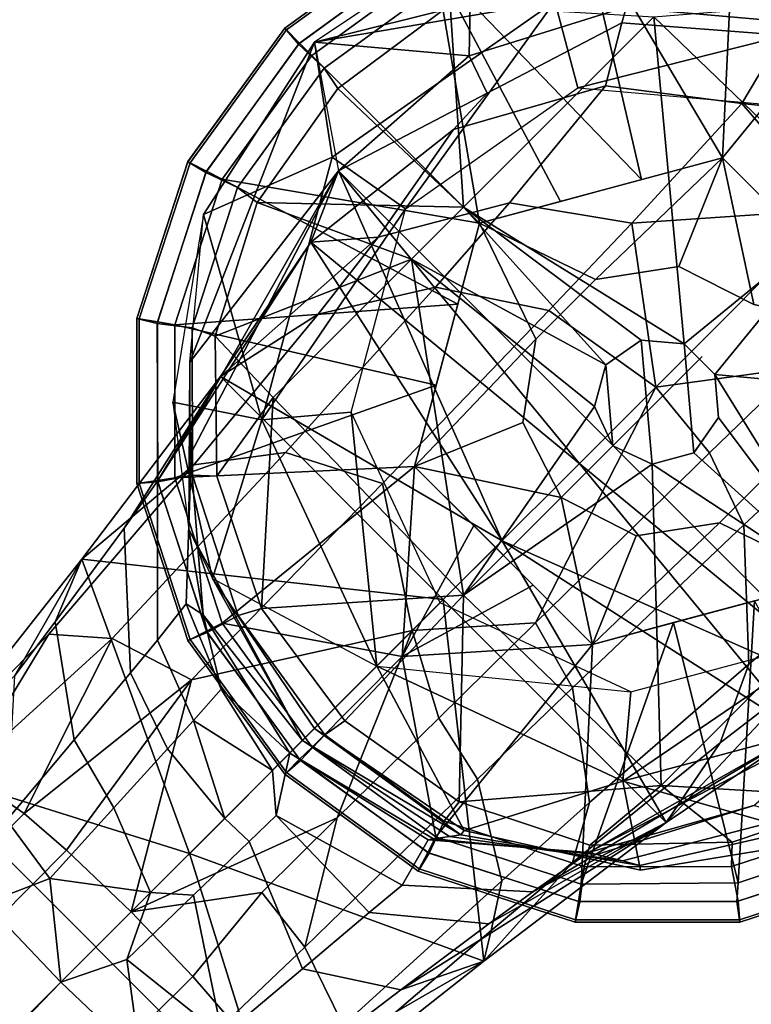
# Model space of a CAD drawing. Units: inches. Extents: x -2 to 206, y -6 to 187.
# Drawn here: x 168 to 169, y 24 to 25 of the extents above; entities that cross this region are included whole.
import ezdxf

# ---------------------------------------------------------------- set-up
doc = ezdxf.new("R2010")
doc.units = ezdxf.units.IN
doc.header["$MEASUREMENT"] = 0
for name, color, linetype in [('TABLE-BASE', 6, 'Continuous'), ('TABLE-GLIDE', 6, 'Continuous'), ('TABLE-TOPLAM', 6, 'Continuous')]:
    doc.layers.add(name, color=color, linetype=linetype)

# ---------------------------------------------------------------- blocks, each defined once
blk = doc.blocks.new('LET107ULNG_0T')
at = {"layer": 'TABLE-BASE'}
for points in [[(10.127, 10.4229, 0.685), (10.127, 10.4229, 0.685), (9.8881, 10.6008, 0.995), (9.742, 10.4565, 0.685)], [(10.127, 10.4229, 0.685), (10.127, 10.4229, 0.685), (9.8881, 10.6008, 0.995), (10.152, 10.5484, 0.995)], [(9.4003, 10.3987, 0.995), (9.4003, 10.3987, 0.995), (9.742, 10.4565, 0.685), (9.6247, 10.5485, 0.995)], [(9.4003, 10.3987, 0.995), (9.4003, 10.3987, 0.995), (9.6219, 10.4534, 1.6598), (9.6247, 10.5485, 0.995)], [(9.8439, 10.4486, 2.1918), (9.8631, 10.5158, 1.6681), (9.6219, 10.4534, 1.6598), (9.6205, 10.3789, 2.1777)], [(10.0658, 10.4084, 2.3779), (10.1099, 10.4802, 1.6738), (9.8631, 10.5158, 1.6681), (9.8375, 10.4262, 2.3662)], [(9.4254, 10.2349, 0.685), (9.4254, 10.2349, 0.685), (9.742, 10.4565, 0.685), (9.4003, 10.3987, 0.995)], [(9.742, 10.4565, 0.685), (9.742, 10.4565, 0.685), (9.4254, 10.2349, 0.685), (9.5298, 10.1617, 0.685)], [(9.775, 10.3334, 0.685), (9.775, 10.3334, 0.685), (9.742, 10.4565, 0.685), (9.5298, 10.1617, 0.685)], [(9.742, 10.4565, 0.685), (9.742, 10.4565, 0.685), (9.775, 10.3334, 0.685), (10.127, 10.4229, 0.685)], [(9.4003, 10.3987, 0.995), (9.4003, 10.3987, 0.995), (9.6205, 10.3789, 2.1777), (9.6219, 10.4534, 1.6598)], [(9.8375, 10.4262, 2.3662), (9.8439, 10.4486, 2.1918), (9.6205, 10.3789, 2.1777), (9.6457, 10.3262, 2.35)], [(9.8144, 10.3363, 2.7814), (9.8375, 10.4262, 2.3662), (9.6457, 10.3262, 2.35), (9.5978, 10.2743, 2.7079)], [(9.775, 10.3334, 0.685), (9.775, 10.3334, 0.685), (10.0731, 10.3073, 0.685), (10.127, 10.4229, 0.685)], [(10.0083, 10.3114, 2.8264), (10.0658, 10.4084, 2.3779), (9.8375, 10.4262, 2.3662), (9.8144, 10.3363, 2.7814)], [(10.0083, 10.3114, 2.8264), (10.0083, 10.3114, 2.8264), (10.2624, 10.285, 2.382), (10.0658, 10.4084, 2.3779)], [(9.2424, 10.1537, 0.995), (9.2424, 10.1537, 0.995), (9.4003, 10.3987, 0.995), (9.2228, 9.9437, 1.6596)], [(9.4003, 10.3987, 0.995), (9.4003, 10.3987, 0.995), (9.4343, 10.2158, 2.3321), (9.2228, 9.9437, 1.6596)], [(9.2424, 10.1537, 0.995), (9.2424, 10.1537, 0.995), (9.4254, 10.2349, 0.685), (9.4003, 10.3987, 0.995)], [(9.6205, 10.3789, 2.1777), (9.6205, 10.3789, 2.1777), (9.4003, 10.3987, 0.995), (9.4343, 10.2158, 2.3321)], [(9.4343, 10.2158, 2.3321), (9.6457, 10.3262, 2.35), (9.6205, 10.3789, 2.1777), (9.4343, 10.2158, 2.3321)], [(9.6776, 10.1699, 3.1419), (9.8144, 10.3363, 2.7814), (9.5978, 10.2743, 2.7079), (9.4909, 10.1215, 3.0215)], [(9.8517, 10.1413, 3.2172), (10.0083, 10.3114, 2.8264), (9.8144, 10.3363, 2.7814), (9.6776, 10.1699, 3.1419)], [(9.5978, 10.2743, 2.7079), (9.6457, 10.3262, 2.35), (9.4343, 10.2158, 2.3321), (9.3951, 10.1142, 2.7029)], [(10.0083, 10.3114, 2.8264), (10.0083, 10.3114, 2.8264), (9.8517, 10.1413, 3.2172), (10.138, 10.1606, 2.961)], [(10.2624, 10.285, 2.382), (10.2624, 10.285, 2.382), (10.0083, 10.3114, 2.8264), (10.138, 10.1606, 2.961)], [(9.5978, 10.2743, 2.7079), (9.5978, 10.2743, 2.7079), (9.3951, 10.1142, 2.7029), (9.4909, 10.1215, 3.0215)], [(9.4254, 10.2349, 0.685), (9.4254, 10.2349, 0.685), (9.2424, 10.1537, 0.995), (9.3253, 9.8616, 0.685)], [(9.5298, 10.1617, 0.685), (9.5298, 10.1617, 0.685), (9.4254, 10.2349, 0.685), (9.3253, 9.8616, 0.685)], [(9.4343, 10.2158, 2.3321), (9.4343, 10.2158, 2.3321), (9.224, 9.8127, 2.2979), (9.2228, 9.9437, 1.6596)], [(9.224, 9.8127, 2.2979), (9.224, 9.8127, 2.2979), (9.4343, 10.2158, 2.3321), (9.2262, 9.8516, 2.494)], [(9.3951, 10.1142, 2.7029), (9.3951, 10.1142, 2.7029), (9.2262, 9.8516, 2.494), (9.4343, 10.2158, 2.3321)], [(9.3951, 10.1142, 2.7029), (9.3951, 10.1142, 2.7029), (10.1932, 9.4569, 2.3321), (9.4343, 10.2158, 2.3321)], [(9.667, 9.6896, 2.8807), (9.667, 9.6896, 2.8807), (9.3951, 10.1142, 2.7029), (9.4343, 10.2158, 2.3321)], [(10.0916, 9.4177, 2.7029), (10.0916, 9.4177, 2.7029), (9.4343, 10.2158, 2.3321), (10.1932, 9.4569, 2.3321)], [(9.667, 9.6896, 2.8807), (9.667, 9.6896, 2.8807), (9.4343, 10.2158, 2.3321), (10.0916, 9.4177, 2.7029)], [(9.5725, 10.05, 3.3118), (9.6776, 10.1699, 3.1419), (9.4909, 10.1215, 3.0215), (9.4054, 10.012, 3.1697)], [(9.7338, 10.017, 3.4017), (9.8517, 10.1413, 3.2172), (9.6776, 10.1699, 3.1419), (9.5725, 10.05, 3.3118)], [(9.2424, 10.1537, 0.995), (9.2424, 10.1537, 0.995), (9.1986, 9.8867, 0.995), (9.3253, 9.8616, 0.685)], [(9.2228, 9.9437, 1.6596), (9.2424, 10.1537, 0.995), (9.1986, 9.8867, 0.995), (9.2215, 9.7056, 1.6528)], [(9.4524, 9.8727, 0.685), (9.4524, 9.8727, 0.685), (9.5298, 10.1617, 0.685), (9.3253, 9.8616, 0.685)], [(10.138, 10.1606, 2.961), (10.138, 10.1606, 2.961), (9.8517, 10.1413, 3.2172), (9.8856, 9.9082, 3.4318)], [(9.8856, 9.9082, 3.4318), (9.8856, 9.9082, 3.4318), (10.0872, 9.9356, 3.2327), (10.138, 10.1606, 2.961)], [(9.8517, 10.1413, 3.2172), (9.8517, 10.1413, 3.2172), (9.7338, 10.017, 3.4017), (9.8856, 9.9082, 3.4318)], [(9.2664, 9.923, 3.0131), (9.2664, 9.923, 3.0131), (9.4909, 10.1215, 3.0215), (9.3951, 10.1142, 2.7029)], [(9.2664, 9.923, 3.0131), (9.2664, 9.923, 3.0131), (9.4054, 10.012, 3.1697), (9.4909, 10.1215, 3.0215)], [(9.3951, 10.1142, 2.7029), (9.3951, 10.1142, 2.7029), (9.1771, 9.7746, 2.6722), (9.2664, 9.923, 3.0131)], [(9.2262, 9.8516, 2.494), (9.2262, 9.8516, 2.494), (9.1771, 9.7746, 2.6722), (9.3951, 10.1142, 2.7029)], [(9.2664, 9.923, 3.0131), (9.2664, 9.923, 3.0131), (9.667, 9.6896, 2.8807), (9.3951, 10.1142, 2.7029)], [(9.667, 9.6896, 2.8807), (9.667, 9.6896, 2.8807), (9.2664, 9.923, 3.0131), (9.3951, 10.1142, 2.7029)], [(9.667, 9.6896, 2.8807), (9.667, 9.6896, 2.8807), (10.1932, 9.4569, 2.3321), (9.3951, 10.1142, 2.7029)], [(9.3591, 9.8151, 3.5339), (9.5725, 10.05, 3.3118), (9.4054, 10.012, 3.1697), (9.2287, 9.7976, 3.363)], [(9.4972, 9.771, 3.6437), (9.7338, 10.017, 3.4017), (9.5725, 10.05, 3.3118), (9.3591, 9.8151, 3.5339)], [(9.2287, 9.7976, 3.363), (9.4054, 10.012, 3.1697), (9.2664, 9.923, 3.0131), (9.0694, 9.6636, 3.2212)], [(9.5394, 9.562, 3.7469), (9.8856, 9.9082, 3.4318), (9.7338, 10.017, 3.4017), (9.4972, 9.771, 3.6437)], [(9.224, 9.8127, 2.2979), (9.2228, 9.9437, 1.6596), (9.2215, 9.7056, 1.6528), (9.2418, 9.5844, 2.2862)], [(9.8856, 9.9082, 3.4318), (9.8856, 9.9082, 3.4318), (9.9623, 9.8147, 3.4201), (10.0872, 9.9356, 3.2327)], [(10.011, 9.7125, 3.3825), (10.1345, 9.8275, 3.2012), (10.0872, 9.9356, 3.2327), (9.9623, 9.8147, 3.4201)], [(9.2664, 9.923, 3.0131), (9.1297, 9.7077, 2.7696), (9.0313, 9.5746, 2.8931), (9.0694, 9.6636, 3.2212)], [(9.0694, 9.6636, 3.2212), (9.0694, 9.6636, 3.2212), (9.5834, 9.606, 3.0131), (9.2664, 9.923, 3.0131)], [(9.0694, 9.6636, 3.2212), (9.0694, 9.6636, 3.2212), (9.2664, 9.923, 3.0131), (9.5834, 9.606, 3.0131)], [(9.1771, 9.7746, 2.6722), (9.1771, 9.7746, 2.6722), (9.1297, 9.7077, 2.7696), (9.2664, 9.923, 3.0131)], [(9.667, 9.6896, 2.8807), (9.667, 9.6896, 2.8807), (9.2664, 9.923, 3.0131), (9.5834, 9.606, 3.0131)], [(9.2664, 9.923, 3.0131), (9.2664, 9.923, 3.0131), (9.667, 9.6896, 2.8807), (9.5834, 9.606, 3.0131)], [(9.5394, 9.562, 3.7469), (9.5394, 9.562, 3.7469), (9.7146, 9.5729, 3.6663), (9.8856, 9.9082, 3.4318)], [(9.7146, 9.5729, 3.6663), (9.7146, 9.5729, 3.6663), (9.9623, 9.8147, 3.4201), (9.8856, 9.9082, 3.4318)], [(9.2553, 9.6359, 0.995), (9.2553, 9.6359, 0.995), (9.3253, 9.8616, 0.685), (9.1986, 9.8867, 0.995)], [(9.2553, 9.6359, 0.995), (9.2553, 9.6359, 0.995), (9.1986, 9.8867, 0.995), (9.2215, 9.7056, 1.6528)], [(9.4887, 9.5113, 0.685), (9.4887, 9.5113, 0.685), (9.4524, 9.8727, 0.685), (9.3253, 9.8616, 0.685)], [(9.4524, 9.8727, 0.685), (9.4524, 9.8727, 0.685), (9.4887, 9.5113, 0.685), (9.5788, 9.6014, 0.685)], [(9.2553, 9.6359, 0.995), (9.2553, 9.6359, 0.995), (9.4887, 9.5113, 0.685), (9.3253, 9.8616, 0.685)], [(9.1771, 9.7746, 2.6722), (9.2262, 9.8516, 2.494), (9.2177, 9.6001, 2.4265), (9.177, 9.5485, 2.5588)], [(9.2262, 9.8516, 2.494), (9.224, 9.8127, 2.2979), (9.2418, 9.5844, 2.2862), (9.2177, 9.6001, 2.4265)], [(10.018, 9.5145, 3.2493), (10.1338, 9.6109, 3.0891), (10.1345, 9.8275, 3.2012), (10.011, 9.7125, 3.3825)], [(9.3591, 9.8151, 3.5339), (9.2287, 9.7976, 3.363), (9.0224, 9.5569, 3.4769), (9.1125, 9.5506, 3.6667)], [(9.2254, 9.4919, 3.7905), (9.4972, 9.771, 3.6437), (9.3591, 9.8151, 3.5339), (9.1125, 9.5506, 3.6667)], [(9.7672, 9.4808, 3.6201), (10.011, 9.7125, 3.3825), (9.9623, 9.8147, 3.4201), (9.7146, 9.5729, 3.6663)], [(9.0224, 9.5569, 3.4769), (9.2287, 9.7976, 3.363), (9.0694, 9.6636, 3.2212), (8.8348, 9.3665, 3.2994)], [(9.1297, 9.7077, 2.7696), (9.1771, 9.7746, 2.6722), (9.177, 9.5485, 2.5588), (9.1384, 9.5018, 2.6322)], [(9.4972, 9.771, 3.6437), (9.4972, 9.771, 3.6437), (9.2254, 9.4919, 3.7905), (9.5394, 9.562, 3.7469)], [(9.0313, 9.5746, 2.8931), (9.1297, 9.7077, 2.7696), (9.1384, 9.5018, 2.6322), (9.0584, 9.4065, 2.7259)], [(9.2215, 9.7056, 1.6528), (9.2215, 9.7056, 1.6528), (9.2553, 9.6359, 0.995), (9.3832, 9.4058, 1.637)], [(9.2418, 9.5844, 2.2862), (9.2418, 9.5844, 2.2862), (9.2215, 9.7056, 1.6528), (9.3832, 9.4058, 1.637)], [(9.7914, 9.3175, 3.4583), (10.018, 9.5145, 3.2493), (10.011, 9.7125, 3.3825), (9.7672, 9.4808, 3.6201)], [(9.9004, 9.289, 3.0131), (9.9004, 9.289, 3.0131), (9.667, 9.6896, 2.8807), (9.5834, 9.606, 3.0131)], [(9.667, 9.6896, 2.8807), (9.667, 9.6896, 2.8807), (9.9004, 9.289, 3.0131), (9.5834, 9.606, 3.0131)], [(9.667, 9.6896, 2.8807), (9.667, 9.6896, 2.8807), (10.0916, 9.4177, 2.7029), (10.1932, 9.4569, 2.3321)], [(9.667, 9.6896, 2.8807), (9.667, 9.6896, 2.8807), (9.9004, 9.289, 3.0131), (10.0916, 9.4177, 2.7029)], [(9.9004, 9.289, 3.0131), (9.9004, 9.289, 3.0131), (9.667, 9.6896, 2.8807), (10.0916, 9.4177, 2.7029)], [(8.9742, 9.4984, 2.9368), (8.9742, 9.4984, 2.9368), (8.8348, 9.3665, 3.2994), (9.0694, 9.6636, 3.2212)], [(9.2223, 9.2449, 3.2784), (9.2223, 9.2449, 3.2784), (9.0694, 9.6636, 3.2212), (8.8348, 9.3665, 3.2994)], [(9.0694, 9.6636, 3.2212), (9.0694, 9.6636, 3.2212), (9.2223, 9.2449, 3.2784), (8.8348, 9.3665, 3.2994)], [(8.9742, 9.4984, 2.9368), (8.9742, 9.4984, 2.9368), (9.0694, 9.6636, 3.2212), (9.0313, 9.5746, 2.8931)], [(9.0694, 9.6636, 3.2212), (9.0694, 9.6636, 3.2212), (9.2223, 9.2449, 3.2784), (9.5834, 9.606, 3.0131)], [(9.2223, 9.2449, 3.2784), (9.2223, 9.2449, 3.2784), (9.0694, 9.6636, 3.2212), (9.5834, 9.606, 3.0131)], [(9.4887, 9.5113, 0.685), (9.4887, 9.5113, 0.685), (9.4003, 9.4229, 0.995), (9.2553, 9.6359, 0.995)], [(9.3832, 9.4058, 1.637), (9.3832, 9.4058, 1.637), (9.2553, 9.6359, 0.995), (9.4003, 9.4229, 0.995)], [(9.2223, 9.2449, 3.2784), (9.2223, 9.2449, 3.2784), (9.641, 9.092, 3.2212), (9.5834, 9.606, 3.0131)], [(9.641, 9.092, 3.2212), (9.641, 9.092, 3.2212), (9.2223, 9.2449, 3.2784), (9.5834, 9.606, 3.0131)], [(9.641, 9.092, 3.2212), (9.641, 9.092, 3.2212), (9.9004, 9.289, 3.0131), (9.5834, 9.606, 3.0131)], [(9.641, 9.092, 3.2212), (9.641, 9.092, 3.2212), (9.5834, 9.606, 3.0131), (9.9004, 9.289, 3.0131)], [(9.9773, 9.4026, 3.1439), (10.0845, 9.4848, 2.9995), (10.1338, 9.6109, 3.0891), (10.018, 9.5145, 3.2493)], [(9.177, 9.5485, 2.5588), (9.2177, 9.6001, 2.4265), (9.2674, 9.4786, 2.4078), (9.2282, 9.4344, 2.5273)], [(9.2674, 9.4786, 2.4078), (9.2674, 9.4786, 2.4078), (9.2177, 9.6001, 2.4265), (9.2418, 9.5844, 2.2862)], [(9.8501, 9.475, 0.685), (9.8501, 9.475, 0.685), (9.5788, 9.6014, 0.685), (9.4887, 9.5113, 0.685)], [(8.9742, 9.4984, 2.9368), (9.0313, 9.5746, 2.8931), (9.0584, 9.4065, 2.7259), (8.9625, 9.2925, 2.7818)], [(9.3652, 9.3878, 2.2821), (9.3652, 9.3878, 2.2821), (9.2674, 9.4786, 2.4078), (9.2418, 9.5844, 2.2862)], [(9.3652, 9.3878, 2.2821), (9.3652, 9.3878, 2.2821), (9.2418, 9.5844, 2.2862), (9.3832, 9.4058, 1.637)], [(9.1394, 9.162, 3.8751), (9.1394, 9.162, 3.8751), (9.4327, 9.2958, 3.8159), (9.5394, 9.562, 3.7469)], [(9.2254, 9.4919, 3.7905), (9.2254, 9.4919, 3.7905), (9.1394, 9.162, 3.8751), (9.5394, 9.562, 3.7469)], [(9.5769, 9.4377, 3.7539), (9.5769, 9.4377, 3.7539), (9.5394, 9.562, 3.7469), (9.4327, 9.2958, 3.8159)], [(9.5394, 9.562, 3.7469), (9.5394, 9.562, 3.7469), (9.5769, 9.4377, 3.7539), (9.7146, 9.5729, 3.6663)], [(9.6323, 9.3509, 3.7044), (9.7672, 9.4808, 3.6201), (9.7146, 9.5729, 3.6663), (9.5769, 9.4377, 3.7539)], [(9.0224, 9.5569, 3.4769), (9.0224, 9.5569, 3.4769), (8.8348, 9.3665, 3.2994), (8.9029, 9.3603, 3.6554)], [(9.0224, 9.5569, 3.4769), (9.0224, 9.5569, 3.4769), (8.9029, 9.3603, 3.6554), (9.1125, 9.5506, 3.6667)], [(8.9875, 9.3018, 3.8059), (8.9875, 9.3018, 3.8059), (9.1125, 9.5506, 3.6667), (8.9029, 9.3603, 3.6554)], [(8.9875, 9.3018, 3.8059), (8.9875, 9.3018, 3.8059), (9.2254, 9.4919, 3.7905), (9.1125, 9.5506, 3.6667)], [(9.1384, 9.5018, 2.6322), (9.177, 9.5485, 2.5588), (9.2282, 9.4344, 2.5273), (9.1913, 9.3937, 2.5937)], [(10.1391, 9.5524, 0.685), (10.1391, 9.5524, 0.685), (9.839, 9.3479, 0.685), (9.8501, 9.475, 0.685)], [(10.1391, 9.5524, 0.685), (10.1391, 9.5524, 0.685), (10.2123, 9.448, 0.685), (9.839, 9.3479, 0.685)], [(9.6133, 9.2779, 0.995), (9.6133, 9.2779, 0.995), (9.4003, 9.4229, 0.995), (9.4887, 9.5113, 0.685)], [(9.6133, 9.2779, 0.995), (9.6133, 9.2779, 0.995), (9.4887, 9.5113, 0.685), (9.839, 9.3479, 0.685)], [(9.4887, 9.5113, 0.685), (9.4887, 9.5113, 0.685), (9.8501, 9.475, 0.685), (9.839, 9.3479, 0.685)], [(9.7673, 9.2324, 3.3324), (9.9773, 9.4026, 3.1439), (10.018, 9.5145, 3.2493), (9.7914, 9.3175, 3.4583)], [(9.2254, 9.4919, 3.7905), (9.2254, 9.4919, 3.7905), (8.9875, 9.3018, 3.8059), (9.0477, 9.2499, 3.8531)], [(9.2254, 9.4919, 3.7905), (9.2254, 9.4919, 3.7905), (9.0477, 9.2499, 3.8531), (9.1394, 9.162, 3.8751)], [(9.0584, 9.4065, 2.7259), (9.1384, 9.5018, 2.6322), (9.1913, 9.3937, 2.5937), (9.115, 9.3099, 2.6786)], [(9.2674, 9.4786, 2.4078), (9.2674, 9.4786, 2.4078), (9.3403, 9.3629, 2.4387), (9.2282, 9.4344, 2.5273)], [(9.2674, 9.4786, 2.4078), (9.2674, 9.4786, 2.4078), (9.3652, 9.3878, 2.2821), (9.3403, 9.3629, 2.4387)], [(9.6668, 9.2062, 3.5315), (9.7914, 9.3175, 3.4583), (9.7672, 9.4808, 3.6201), (9.6323, 9.3509, 3.7044)], [(10.0845, 9.4848, 2.9995), (10.0845, 9.4848, 2.9995), (9.9773, 9.4026, 3.1439), (9.9004, 9.289, 3.0131)], [(10.0916, 9.4177, 2.7029), (10.0916, 9.4177, 2.7029), (10.0845, 9.4848, 2.9995), (9.9004, 9.289, 3.0131)], [(10.0916, 9.4177, 2.7029), (10.0916, 9.4177, 2.7029), (9.7901, 9.2466, 2.2979), (10.1932, 9.4569, 2.3321)], [(9.7901, 9.2466, 2.2979), (9.7901, 9.2466, 2.2979), (10.0252, 9.3134, 2.1518), (10.1932, 9.4569, 2.3321)], [(9.2725, 9.2951, 2.5816), (9.2725, 9.2951, 2.5816), (9.1913, 9.3937, 2.5937), (9.2282, 9.4344, 2.5273)], [(9.2725, 9.2951, 2.5816), (9.2725, 9.2951, 2.5816), (9.2282, 9.4344, 2.5273), (9.3403, 9.3629, 2.4387)], [(9.4327, 9.2958, 3.8159), (9.3866, 9.1122, 3.7909), (9.6323, 9.3509, 3.7044), (9.5769, 9.4377, 3.7539)], [(10.2123, 9.448, 0.685), (10.2123, 9.448, 0.685), (10.1311, 9.265, 0.995), (9.839, 9.3479, 0.685)], [(9.6084, 9.2715, 1.3226), (9.6084, 9.2715, 1.3226), (9.3832, 9.4058, 1.637), (9.4003, 9.4229, 0.995)], [(9.6084, 9.2715, 1.3226), (9.6084, 9.2715, 1.3226), (9.4003, 9.4229, 0.995), (9.6133, 9.2779, 0.995)], [(8.9625, 9.2925, 2.7818), (9.0584, 9.4065, 2.7259), (9.115, 9.3099, 2.6786), (9.0237, 9.2095, 2.7288)], [(9.9004, 9.289, 3.0131), (9.9004, 9.289, 3.0131), (9.7106, 9.1904, 2.6468), (10.0916, 9.4177, 2.7029)], [(9.7106, 9.1904, 2.6468), (9.7106, 9.1904, 2.6468), (9.7901, 9.2466, 2.2979), (10.0916, 9.4177, 2.7029)], [(9.115, 9.3099, 2.6786), (9.1913, 9.3937, 2.5937), (9.2725, 9.2951, 2.5816), (9.1671, 9.1897, 2.6834)], [(9.3652, 9.3878, 2.2821), (9.3832, 9.4058, 1.637), (9.5925, 9.2694, 1.651), (9.5695, 9.2658, 2.1272)], [(9.5925, 9.2694, 1.651), (9.5925, 9.2694, 1.651), (9.3832, 9.4058, 1.637), (9.6084, 9.2715, 1.3226)], [(9.641, 9.092, 3.2212), (9.9004, 9.289, 3.0131), (9.9773, 9.4026, 3.1439), (9.7673, 9.2324, 3.3324)], [(9.3457, 9.2993, 2.5186), (9.3457, 9.2993, 2.5186), (9.3403, 9.3629, 2.4387), (9.3652, 9.3878, 2.2821)], [(9.3457, 9.2993, 2.5186), (9.3652, 9.3878, 2.2821), (9.5618, 9.2644, 2.2862), (9.5249, 9.1999, 2.5585)], [(9.3652, 9.3878, 2.2821), (9.3652, 9.3878, 2.2821), (9.5695, 9.2658, 2.1272), (9.5618, 9.2644, 2.2862)], [(9.2223, 9.2449, 3.2784), (9.2223, 9.2449, 3.2784), (8.8348, 9.3665, 3.2994), (9.3439, 8.8574, 3.2994)], [(9.2223, 9.2449, 3.2784), (9.2223, 9.2449, 3.2784), (9.3439, 8.8574, 3.2994), (8.8348, 9.3665, 3.2994)], [(8.9875, 9.3018, 3.8059), (8.9029, 9.3603, 3.6554), (5.0579, 5.5188, 4.3067), (5.159, 5.4928, 4.4493)], [(9.2725, 9.2951, 2.5816), (9.3403, 9.3629, 2.4387), (9.3457, 9.2993, 2.5186), (9.3074, 9.2624, 2.5832)], [(9.3866, 9.1122, 3.7909), (9.441, 9.001, 3.6045), (9.6668, 9.2062, 3.5315), (9.6323, 9.3509, 3.7044)], [(9.6133, 9.2779, 0.995), (9.6133, 9.2779, 0.995), (9.839, 9.3479, 0.685), (9.8641, 9.2212, 0.995)], [(9.839, 9.3479, 0.685), (9.839, 9.3479, 0.685), (10.1311, 9.265, 0.995), (9.8641, 9.2212, 0.995)], [(9.1671, 9.1897, 2.6834), (9.1671, 9.1897, 2.6834), (9.0237, 9.2095, 2.7288), (9.115, 9.3099, 2.6786)], [(9.6516, 9.1355, 3.3981), (9.7673, 9.2324, 3.3324), (9.7914, 9.3175, 3.4583), (9.6668, 9.2062, 3.5315)], [(9.8021, 9.2437, 2.1375), (9.8021, 9.2437, 2.1375), (10.0252, 9.3134, 2.1518), (9.7901, 9.2466, 2.2979)], [(9.8021, 9.2437, 2.1375), (9.8382, 9.2346, 1.6569), (10.0784, 9.2969, 1.6655), (10.0252, 9.3134, 2.1518)], [(5.2531, 5.4218, 4.5212), (9.0477, 9.2499, 3.8531), (8.9875, 9.3018, 3.8059), (5.159, 5.4928, 4.4493)], [(9.1394, 9.162, 3.8751), (9.1394, 9.162, 3.8751), (9.3252, 9.1898, 3.8445), (9.4327, 9.2958, 3.8159)], [(9.1671, 9.1897, 2.6834), (9.2725, 9.2951, 2.5816), (9.3074, 9.2624, 2.5832), (9.2282, 9.186, 2.6659)], [(9.3074, 9.2624, 2.5832), (9.3457, 9.2993, 2.5186), (9.4782, 9.1613, 2.6317), (9.383, 9.0814, 2.7254)], [(9.3252, 9.1898, 3.8445), (9.3866, 9.1122, 3.7909), (9.4327, 9.2958, 3.8159), (9.3252, 9.1898, 3.8445)], [(9.4782, 9.1613, 2.6317), (9.4782, 9.1613, 2.6317), (9.3457, 9.2993, 2.5186), (9.5249, 9.1999, 2.5585)], [(9.8382, 9.2346, 1.6569), (9.8632, 9.2279, 1.3256), (10.1153, 9.2852, 1.33), (10.0784, 9.2969, 1.6655)], [(8.9325, 9.1747, 2.7586), (8.9325, 9.1747, 2.7586), (8.9625, 9.2925, 2.7818), (9.0237, 9.2095, 2.7288)], [(9.641, 9.092, 3.2212), (9.641, 9.092, 3.2212), (9.5233, 9.0514, 2.8562), (9.9004, 9.289, 3.0131)], [(9.6482, 9.1452, 2.7389), (9.6482, 9.1452, 2.7389), (9.9004, 9.289, 3.0131), (9.5233, 9.0514, 2.8562)], [(9.9004, 9.289, 3.0131), (9.9004, 9.289, 3.0131), (9.6482, 9.1452, 2.7389), (9.7106, 9.1904, 2.6468)], [(9.8632, 9.2279, 1.3256), (9.8641, 9.2212, 0.995), (10.1311, 9.265, 0.995), (10.1153, 9.2852, 1.33)], [(9.5695, 9.2658, 2.1272), (9.5925, 9.2694, 1.651), (9.8382, 9.2346, 1.6569), (9.8021, 9.2437, 2.1375)], [(9.5925, 9.2694, 1.651), (9.6084, 9.2715, 1.3226), (9.8632, 9.2279, 1.3256), (9.8382, 9.2346, 1.6569)], [(9.6084, 9.2715, 1.3226), (9.6133, 9.2779, 0.995), (9.8641, 9.2212, 0.995), (9.8632, 9.2279, 1.3256)], [(9.2692, 8.9856, 2.7811), (9.2282, 9.186, 2.6659), (9.3074, 9.2624, 2.5832), (9.383, 9.0814, 2.7254)], [(9.5249, 9.1999, 2.5585), (9.5618, 9.2644, 2.2862), (9.7901, 9.2466, 2.2979), (9.7106, 9.1904, 2.6468)], [(9.5618, 9.2644, 2.2862), (9.5695, 9.2658, 2.1272), (9.8021, 9.2437, 2.1375), (9.7901, 9.2466, 2.2979)], [(5.332, 5.3546, 4.5366), (9.1394, 9.162, 3.8751), (9.0477, 9.2499, 3.8531), (5.2531, 5.4218, 4.5212)], [(9.641, 9.092, 3.2212), (9.641, 9.092, 3.2212), (9.2223, 9.2449, 3.2784), (9.3439, 8.8574, 3.2994)], [(9.2223, 9.2449, 3.2784), (9.2223, 9.2449, 3.2784), (9.641, 9.092, 3.2212), (9.3439, 8.8574, 3.2994)], [(9.7673, 9.2324, 3.3324), (9.7673, 9.2324, 3.3324), (9.6516, 9.1355, 3.3981), (9.641, 9.092, 3.2212)], [(8.9325, 9.1747, 2.7586), (8.9325, 9.1747, 2.7586), (9.0237, 9.2095, 2.7288), (9.0394, 9.062, 2.7238)], [(9.0237, 9.2095, 2.7288), (9.0237, 9.2095, 2.7288), (9.1671, 9.1897, 2.6834), (9.0394, 9.062, 2.7238)], [(9.4421, 8.9566, 3.4627), (9.6516, 9.1355, 3.3981), (9.6668, 9.2062, 3.5315), (9.441, 9.001, 3.6045)], [(9.4782, 9.1613, 2.6317), (9.5249, 9.1999, 2.5585), (9.7106, 9.1904, 2.6468), (9.6482, 9.1452, 2.7389)], [(9.1331, 9.0944, 2.7148), (9.1331, 9.0944, 2.7148), (9.0394, 9.062, 2.7238), (9.1671, 9.1897, 2.6834)], [(9.2282, 9.186, 2.6659), (9.2282, 9.186, 2.6659), (9.1331, 9.0944, 2.7148), (9.1671, 9.1897, 2.6834)], [(9.1331, 9.0944, 2.7148), (9.1331, 9.0944, 2.7148), (9.2282, 9.186, 2.6659), (9.2692, 8.9856, 2.7811)], [(9.2273, 9.0703, 3.8531), (9.2273, 9.0703, 3.8531), (9.3252, 9.1898, 3.8445), (9.1394, 9.162, 3.8751)], [(9.2273, 9.0703, 3.8531), (9.2792, 9.0101, 3.8059), (9.3866, 9.1122, 3.7909), (9.3252, 9.1898, 3.8445)], [(7.9806, 8.0032, 2.829), (7.9806, 8.0032, 2.829), (8.9325, 9.1747, 2.7586), (9.0394, 9.062, 2.7238)], [(5.4002, 5.2747, 4.5207), (9.2273, 9.0703, 3.8531), (9.1394, 9.162, 3.8751), (5.332, 5.3546, 4.5366)], [(9.383, 9.0814, 2.7254), (9.4782, 9.1613, 2.6317), (9.6482, 9.1452, 2.7389), (9.5233, 9.0514, 2.8562)], [(9.3439, 8.8574, 3.2994), (9.641, 9.092, 3.2212), (9.6516, 9.1355, 3.3981), (9.4421, 8.9566, 3.4627)], [(9.3377, 8.9256, 3.6554), (9.441, 9.001, 3.6045), (9.3866, 9.1122, 3.7909), (9.2792, 9.0101, 3.8059)], [(9.1331, 9.0944, 2.7148), (9.1331, 9.0944, 2.7148), (9.1521, 8.9551, 2.7586), (9.0394, 9.062, 2.7238)], [(9.1521, 8.9551, 2.7586), (9.1521, 8.9551, 2.7586), (9.1331, 9.0944, 2.7148), (9.2692, 8.9856, 2.7811)], [(9.3756, 8.939, 2.9265), (9.3756, 8.939, 2.9265), (9.641, 9.092, 3.2212), (9.3439, 8.8574, 3.2994)], [(9.641, 9.092, 3.2212), (9.641, 9.092, 3.2212), (9.3756, 8.939, 2.9265), (9.5233, 9.0514, 2.8562)], [(5.4002, 5.2747, 4.5207), (5.4601, 5.2058, 4.4686), (9.2792, 9.0101, 3.8059), (9.2273, 9.0703, 3.8531)], [(9.2692, 8.9856, 2.7811), (9.383, 9.0814, 2.7254), (9.5233, 9.0514, 2.8562), (9.3756, 8.939, 2.9265)], [(5.0698, 4.9499, 3.1408), (5.0698, 4.9499, 3.1408), (7.9806, 8.0032, 2.829), (9.0394, 9.062, 2.7238)], [(9.0394, 9.062, 2.7238), (9.1521, 8.9551, 2.7586), (5.1395, 4.8891, 3.1921), (5.0698, 4.9499, 3.1408)]]:
    blk.add_3dface(points, dxfattribs=at)
at = {"layer": 'TABLE-GLIDE'}
blk.add_line((9.8246, 9.8246, 0), (9.9518, 9.9518, 0.128), dxfattribs=at)
for points in [[(9.5724, 10.5075, 0.3944), (9.8656, 10.2031, 0.4267), (9.7792, 10.5748, 0.3944)], [(9.9967, 10.5748, 0.3944), (9.7792, 10.5748, 0.3944), (9.9808, 10.234, 0.4243)], [(9.9808, 10.234, 0.4243), (9.7792, 10.5748, 0.3944), (9.8656, 10.2031, 0.4267)], [(9.9967, 10.5748, 0.3944), (9.9808, 10.234, 0.4243), (10.2036, 10.5077, 0.3944)], [(9.5493, 10.5532, 0.3553), (9.5477, 10.5564, 0.3348), (9.3579, 10.4185, 0.3348), (9.3604, 10.416, 0.3553)], [(9.5477, 10.5564, 0.3348), (9.5478, 10.5563, 0.2552), (9.358, 10.4184, 0.2552), (9.3579, 10.4185, 0.3348)], [(9.5478, 10.5563, 0.2552), (9.5594, 10.5289, 0.1621), (9.3775, 10.3959, 0.1621), (9.358, 10.4184, 0.2552)], [(9.5613, 10.5297, 0.3868), (9.5493, 10.5532, 0.3553), (9.3604, 10.416, 0.3553), (9.3791, 10.3973, 0.3868)], [(9.5594, 10.5289, 0.1621), (9.5835, 10.4849, 0.1166), (9.414, 10.3615, 0.1166), (9.3775, 10.3959, 0.1621)], [(9.5724, 10.5075, 0.3944), (9.5613, 10.5297, 0.3868), (9.3791, 10.3973, 0.3868), (9.3965, 10.3796, 0.3944)], [(9.5724, 10.5075, 0.3944), (9.3965, 10.3796, 0.3944), (9.6351, 10.1413, 0.4243)], [(9.7503, 10.1722, 0.4267), (9.5724, 10.5075, 0.3944), (9.6351, 10.1413, 0.4243)], [(9.7503, 10.1722, 0.4267), (9.8656, 10.2031, 0.4267), (9.5724, 10.5075, 0.3944)], [(10.2036, 10.5077, 0.3944), (9.9808, 10.234, 0.4243), (10.1075, 10.1075, 0.427)], [(9.5835, 10.4849, 0.1166), (9.5933, 10.4515, 0.1036), (9.4336, 10.3328, 0.1036), (9.414, 10.3615, 0.1166)], [(9.8829, 10.4347, 0.0741), (10.1705, 10.4579, 0.1036), (10.1641, 10.1641, 0.0364)], [(9.6123, 10.1641, 0.0364), (9.4336, 10.3328, 0.1036), (9.5933, 10.4515, 0.1036)], [(9.6123, 10.1641, 0.0364), (9.5933, 10.4515, 0.1036), (9.8829, 10.4347, 0.0741)], [(9.6123, 10.1641, 0.0364), (9.8829, 10.4347, 0.0741), (9.9262, 9.9698, 0)], [(9.8829, 10.4347, 0.0741), (10.1641, 10.1641, 0.0364), (9.9262, 9.9698, 0)], [(9.3604, 10.416, 0.3553), (9.3579, 10.4185, 0.3348), (9.2199, 10.2287, 0.3348), (9.2232, 10.227, 0.3553)], [(9.3579, 10.4185, 0.3348), (9.358, 10.4184, 0.2552), (9.2201, 10.2286, 0.2552), (9.2199, 10.2287, 0.3348)], [(9.358, 10.4184, 0.2552), (9.3775, 10.3959, 0.1621), (9.2456, 10.2132, 0.1621), (9.2201, 10.2286, 0.2552)], [(9.3791, 10.3973, 0.3868), (9.3604, 10.416, 0.3553), (9.2232, 10.227, 0.3553), (9.2467, 10.2151, 0.3868)], [(9.3775, 10.3959, 0.1621), (9.414, 10.3615, 0.1166), (9.2909, 10.1918, 0.1166), (9.2456, 10.2132, 0.1621)], [(9.3965, 10.3796, 0.3944), (9.3791, 10.3973, 0.3868), (9.2467, 10.2151, 0.3868), (9.2687, 10.2036, 0.3944)], [(9.3965, 10.3796, 0.3944), (9.2687, 10.2036, 0.3944), (9.6351, 10.1413, 0.4243)], [(9.414, 10.3615, 0.1166), (9.4336, 10.3328, 0.1036), (9.3185, 10.1705, 0.1036), (9.2909, 10.1918, 0.1166)], [(9.6123, 10.1641, 0.0364), (9.3185, 10.1705, 0.1036), (9.4336, 10.3328, 0.1036)], [(9.6351, 10.1413, 0.685), (9.8001, 10.061, 0.685), (9.9808, 10.234, 0.685)], [(9.9808, 10.234, 0.685), (9.9808, 10.234, 0.4243), (9.6351, 10.1413, 0.4243), (9.6351, 10.1413, 0.685)], [(9.9808, 10.234, 0.4243), (9.9808, 10.234, 0.4243), (9.8001, 10.061, 0.4243), (9.6351, 10.1413, 0.4243)], [(9.8001, 10.061, 0.685), (9.9185, 10.0798, 0.685), (9.9808, 10.234, 0.685)], [(9.9808, 10.234, 0.4243), (9.9808, 10.234, 0.4243), (9.9185, 10.0798, 0.4243), (9.8001, 10.061, 0.4243)], [(9.9185, 10.0798, 0.685), (10.0254, 10.0254, 0.685), (9.9808, 10.234, 0.685)], [(9.9808, 10.234, 0.4243), (9.9808, 10.234, 0.4243), (10.0254, 10.0254, 0.4243), (9.9185, 10.0798, 0.4243)], [(9.9808, 10.234, 0.685), (10.0254, 10.0254, 0.685), (10.234, 9.9808, 0.685)], [(10.234, 9.9808, 0.685), (10.234, 9.9808, 0.4243), (9.9808, 10.234, 0.4243), (9.9808, 10.234, 0.685)], [(10.234, 9.9808, 0.4243), (10.234, 9.9808, 0.4243), (10.0254, 10.0254, 0.4243), (9.9808, 10.234, 0.4243)], [(9.2232, 10.227, 0.3553), (9.2199, 10.2287, 0.3348), (9.1474, 10.0055, 0.3348), (9.151, 10.005, 0.3553)], [(9.2199, 10.2287, 0.3348), (9.2201, 10.2286, 0.2552), (9.1476, 10.0055, 0.2552), (9.1474, 10.0055, 0.3348)], [(9.2201, 10.2286, 0.2552), (9.2456, 10.2132, 0.1621), (9.1766, 9.9987, 0.1621), (9.1476, 10.0055, 0.2552)], [(9.2467, 10.2151, 0.3868), (9.2232, 10.227, 0.3553), (9.151, 10.005, 0.3553), (9.1771, 10.0008, 0.3868)], [(9.2456, 10.2132, 0.1621), (9.2909, 10.1918, 0.1166), (9.2263, 9.9924, 0.1166), (9.1766, 9.9987, 0.1621)], [(9.2687, 10.2036, 0.3944), (9.2467, 10.2151, 0.3868), (9.1771, 10.0008, 0.3868), (9.2015, 9.9967, 0.3944)], [(9.2687, 10.2036, 0.3944), (9.2015, 9.9967, 0.3944), (9.6042, 10.0261, 0.4267)], [(9.2909, 10.1918, 0.1166), (9.3185, 10.1705, 0.1036), (9.2591, 9.9807, 0.1036), (9.2263, 9.9924, 0.1166)], [(9.6351, 10.1413, 0.4243), (9.2687, 10.2036, 0.3944), (9.6042, 10.0261, 0.4267)], [(9.3185, 10.1705, 0.1036), (9.5383, 10.0901, 0.0392), (9.2591, 9.9807, 0.1036)], [(9.6123, 10.1641, 0.0364), (9.5383, 10.0901, 0.0392), (9.3185, 10.1705, 0.1036)], [(9.6123, 10.1641, 0.0364), (9.8145, 9.9398, 0), (9.5383, 10.0901, 0.0392)], [(9.8649, 9.9751, 0), (9.6123, 10.1641, 0.0364), (9.9262, 9.9698, 0)], [(9.8649, 9.9751, 0), (9.8145, 9.9398, 0), (9.6123, 10.1641, 0.0364)], [(9.9262, 9.9698, 0), (10.1641, 10.1641, 0.0364), (9.9698, 9.9262, 0)], [(10.4347, 9.8829, 0.0741), (9.9698, 9.9262, 0), (10.1641, 10.1641, 0.0364)], [(9.5424, 9.7955, 0.685), (9.7153, 9.9763, 0.685), (9.6351, 10.1413, 0.685)], [(9.6351, 10.1413, 0.685), (9.6351, 10.1413, 0.4243), (9.5424, 9.7955, 0.4243), (9.5424, 9.7955, 0.685)], [(9.6351, 10.1413, 0.4243), (9.6351, 10.1413, 0.4243), (9.7153, 9.9763, 0.4243), (9.5424, 9.7955, 0.4243)], [(9.8001, 10.061, 0.685), (9.6351, 10.1413, 0.685), (9.7153, 9.9763, 0.685)], [(9.7153, 9.9763, 0.4243), (9.7153, 9.9763, 0.4243), (9.6351, 10.1413, 0.4243), (9.8001, 10.061, 0.4243)], [(9.3417, 9.8935, 0.0741), (9.2591, 9.9807, 0.1036), (9.5383, 10.0901, 0.0392)], [(9.3417, 9.8935, 0.0741), (9.5383, 10.0901, 0.0392), (9.6123, 9.6123, 0.0364)], [(9.7985, 9.8804, 0), (9.6123, 9.6123, 0.0364), (9.5383, 10.0901, 0.0392)], [(9.7985, 9.8804, 0), (9.5383, 10.0901, 0.0392), (9.8145, 9.9398, 0)], [(9.6042, 10.0261, 0.4267), (9.2015, 9.9967, 0.3944), (9.5733, 9.9108, 0.4267)], [(9.151, 10.005, 0.3553), (9.1474, 10.0055, 0.3348), (9.1474, 9.7709, 0.3348), (9.151, 9.7714, 0.3553)], [(9.1474, 10.0055, 0.3348), (9.1476, 10.0055, 0.2552), (9.1476, 9.7709, 0.2552), (9.1474, 9.7709, 0.3348)], [(9.1476, 10.0055, 0.2552), (9.1766, 9.9987, 0.1621), (9.1773, 9.7734, 0.1621), (9.1476, 9.7709, 0.2552)], [(9.1771, 10.0008, 0.3868), (9.151, 10.005, 0.3553), (9.151, 9.7714, 0.3553), (9.1771, 9.7756, 0.3868)], [(9.1766, 9.9987, 0.1621), (9.2263, 9.9924, 0.1166), (9.2265, 9.7828, 0.1166), (9.1773, 9.7734, 0.1621)], [(9.2015, 9.9967, 0.3944), (9.1771, 10.0008, 0.3868), (9.1771, 9.7756, 0.3868), (9.2016, 9.7792, 0.3944)], [(9.2016, 9.7792, 0.3944), (9.5733, 9.9108, 0.4267), (9.2015, 9.9967, 0.3944)], [(9.2263, 9.9924, 0.1166), (9.2591, 9.9807, 0.1036), (9.2613, 9.7817, 0.1036), (9.2265, 9.7828, 0.1166)], [(9.2613, 9.7817, 0.1036), (9.2591, 9.9807, 0.1036), (9.3417, 9.8935, 0.0741)], [(9.6966, 9.8578, 0.685), (9.7153, 9.9763, 0.685), (9.5424, 9.7955, 0.685)], [(9.5424, 9.7955, 0.4243), (9.5424, 9.7955, 0.4243), (9.7153, 9.9763, 0.4243), (9.6966, 9.8578, 0.4243)], [(9.8246, 9.8246, 0), (9.8145, 9.9398, 0), (9.8649, 9.9751, 0), (9.8804, 9.7985, 0)], [(9.8804, 9.7985, 0), (9.8649, 9.9751, 0), (9.9262, 9.9698, 0), (9.9398, 9.8145, 0)], [(9.9398, 9.8145, 0), (9.9262, 9.9698, 0), (9.9698, 9.9262, 0), (9.9751, 9.8649, 0)], [(9.8246, 9.8246, 0), (9.7985, 9.8804, 0), (9.8145, 9.9398, 0), (9.8246, 9.8246, 0)], [(9.9751, 9.8649, 0), (9.9698, 9.9262, 0), (10.1641, 9.6123, 0.0364)], [(10.4347, 9.8829, 0.0741), (10.1641, 9.6123, 0.0364), (9.9698, 9.9262, 0)], [(9.5733, 9.9108, 0.4267), (9.2016, 9.7792, 0.3944), (9.5424, 9.7955, 0.4243)], [(9.2613, 9.7817, 0.1036), (9.3417, 9.8935, 0.0741), (9.3249, 9.5933, 0.1036)], [(9.3417, 9.8935, 0.0741), (9.6123, 9.6123, 0.0364), (9.3249, 9.5933, 0.1036)], [(9.7985, 9.8804, 0), (9.8246, 9.8246, 0), (9.6123, 9.6123, 0.0364)], [(9.751, 9.751, 0.685), (9.6966, 9.8578, 0.685), (9.5424, 9.7955, 0.685)], [(9.5424, 9.7955, 0.4243), (9.5424, 9.7955, 0.4243), (9.6966, 9.8578, 0.4243), (9.751, 9.751, 0.4243)], [(9.9398, 9.8145, 0), (9.9751, 9.8649, 0), (10.1641, 9.6123, 0.0364)], [(9.8246, 9.8246, 0), (9.8804, 9.7985, 0), (9.6123, 9.6123, 0.0364)], [(9.9398, 9.8145, 0), (10.1641, 9.6123, 0.0364), (9.8804, 9.7985, 0)], [(9.6123, 9.6123, 0.0364), (9.8804, 9.7985, 0), (9.8935, 9.3417, 0.0741)], [(10.1641, 9.6123, 0.0364), (9.8935, 9.3417, 0.0741), (9.8804, 9.7985, 0)], [(9.9763, 9.7153, 0.685), (10.1413, 9.6351, 0.685), (10.061, 9.8001, 0.685)], [(10.061, 9.8001, 0.4243), (10.061, 9.8001, 0.4243), (10.1413, 9.6351, 0.4243), (9.9763, 9.7153, 0.4243)], [(9.2688, 9.5726, 0.3944), (9.5424, 9.7955, 0.4243), (9.2016, 9.7792, 0.3944)], [(9.2688, 9.5726, 0.3944), (9.5251, 9.5251, 0.413), (9.5424, 9.7955, 0.4243)], [(9.6268, 9.7112, 0.4267), (9.5424, 9.7955, 0.4243), (9.5251, 9.5251, 0.413)], [(9.7955, 9.5424, 0.685), (9.751, 9.751, 0.685), (9.5424, 9.7955, 0.685)], [(9.5424, 9.7955, 0.685), (9.5424, 9.7955, 0.4243), (9.7955, 9.5424, 0.4243), (9.7955, 9.5424, 0.685)], [(9.5424, 9.7955, 0.4243), (9.5424, 9.7955, 0.4243), (9.751, 9.751, 0.4243), (9.7955, 9.5424, 0.4243)], [(9.151, 9.7714, 0.3553), (9.1474, 9.7709, 0.3348), (9.2199, 9.5477, 0.3348), (9.2232, 9.5493, 0.3553)], [(9.1474, 9.7709, 0.3348), (9.1476, 9.7709, 0.2552), (9.2201, 9.5478, 0.2552), (9.2199, 9.5477, 0.3348)], [(9.1476, 9.7709, 0.2552), (9.1773, 9.7734, 0.1621), (9.2475, 9.5594, 0.1621), (9.2201, 9.5478, 0.2552)], [(9.1771, 9.7756, 0.3868), (9.151, 9.7714, 0.3553), (9.2232, 9.5493, 0.3553), (9.2467, 9.5613, 0.3868)], [(9.2016, 9.7792, 0.3944), (9.1771, 9.7756, 0.3868), (9.2467, 9.5613, 0.3868), (9.2689, 9.5724, 0.3944)], [(9.1773, 9.7734, 0.1621), (9.2265, 9.7828, 0.1166), (9.2915, 9.5835, 0.1166), (9.2475, 9.5594, 0.1621)], [(9.2265, 9.7828, 0.1166), (9.2613, 9.7817, 0.1036), (9.3249, 9.5933, 0.1036), (9.2915, 9.5835, 0.1166)], [(9.8578, 9.6966, 0.685), (9.751, 9.751, 0.685), (9.7955, 9.5424, 0.685)], [(9.7955, 9.5424, 0.4243), (9.7955, 9.5424, 0.4243), (9.751, 9.751, 0.4243), (9.8578, 9.6966, 0.4243)], [(10.1413, 9.6351, 0.685), (9.9763, 9.7153, 0.685), (9.7955, 9.5424, 0.685)], [(9.9763, 9.7153, 0.685), (9.8578, 9.6966, 0.685), (9.7955, 9.5424, 0.685)], [(9.7955, 9.5424, 0.4243), (9.7955, 9.5424, 0.4243), (9.9763, 9.7153, 0.4243), (10.1413, 9.6351, 0.4243)], [(9.7955, 9.5424, 0.4243), (9.7955, 9.5424, 0.4243), (9.8578, 9.6966, 0.4243), (9.9763, 9.7153, 0.4243)], [(9.7112, 9.6268, 0.4267), (9.6268, 9.7112, 0.4267), (9.5251, 9.5251, 0.413)], [(9.7955, 9.5424, 0.685), (9.7955, 9.5424, 0.4243), (10.1413, 9.6351, 0.4243), (10.1413, 9.6351, 0.685)], [(9.7112, 9.6268, 0.4267), (9.5251, 9.5251, 0.413), (9.7955, 9.5424, 0.4243)], [(9.4436, 9.4336, 0.1036), (9.3249, 9.5933, 0.1036), (9.6123, 9.6123, 0.0364)], [(9.6059, 9.3185, 0.1036), (9.4436, 9.4336, 0.1036), (9.6123, 9.6123, 0.0364)], [(9.6059, 9.3185, 0.1036), (9.6123, 9.6123, 0.0364), (9.8935, 9.3417, 0.0741)], [(10.1831, 9.3249, 0.1036), (9.8935, 9.3417, 0.0741), (10.1641, 9.6123, 0.0364)], [(9.9108, 9.5733, 0.4267), (10.003, 9.2036, 0.3944), (10.0261, 9.6042, 0.4267)], [(10.209, 9.2726, 0.3944), (10.0261, 9.6042, 0.4267), (10.003, 9.2036, 0.3944)], [(9.2915, 9.5835, 0.1166), (9.3249, 9.5933, 0.1036), (9.4436, 9.4336, 0.1036), (9.4149, 9.414, 0.1166)], [(9.2475, 9.5594, 0.1621), (9.2915, 9.5835, 0.1166), (9.4149, 9.414, 0.1166), (9.3805, 9.3775, 0.1621)], [(9.2467, 9.5613, 0.3868), (9.2232, 9.5493, 0.3553), (9.3604, 9.3604, 0.3553), (9.3791, 9.3791, 0.3868)], [(9.2689, 9.5724, 0.3944), (9.2467, 9.5613, 0.3868), (9.3791, 9.3791, 0.3868), (9.3968, 9.3965, 0.3944)], [(9.2688, 9.5726, 0.3944), (9.3968, 9.3965, 0.3944), (9.5251, 9.5251, 0.413)], [(9.7955, 9.5424, 0.4243), (9.7797, 9.2015, 0.3944), (9.9108, 9.5733, 0.4267)], [(9.7797, 9.2015, 0.3944), (10.003, 9.2036, 0.3944), (9.9108, 9.5733, 0.4267)], [(9.2232, 9.5493, 0.3553), (9.2199, 9.5477, 0.3348), (9.3579, 9.3579, 0.3348), (9.3604, 9.3604, 0.3553)], [(9.2199, 9.5477, 0.3348), (9.2201, 9.5478, 0.2552), (9.358, 9.358, 0.2552), (9.3579, 9.3579, 0.3348)], [(9.2201, 9.5478, 0.2552), (9.2475, 9.5594, 0.1621), (9.3805, 9.3775, 0.1621), (9.358, 9.358, 0.2552)], [(9.5728, 9.2687, 0.3944), (9.7955, 9.5424, 0.4243), (9.5251, 9.5251, 0.413)], [(9.7797, 9.2015, 0.3944), (9.7955, 9.5424, 0.4243), (9.5728, 9.2687, 0.3944)], [(9.3968, 9.3965, 0.3944), (9.5728, 9.2687, 0.3944), (9.5251, 9.5251, 0.413)], [(9.4149, 9.414, 0.1166), (9.4436, 9.4336, 0.1036), (9.6059, 9.3185, 0.1036), (9.5846, 9.2909, 0.1166)], [(9.3805, 9.3775, 0.1621), (9.4149, 9.414, 0.1166), (9.5846, 9.2909, 0.1166), (9.5632, 9.2456, 0.1621)], [(9.3968, 9.3965, 0.3944), (9.3791, 9.3791, 0.3868), (9.5613, 9.2467, 0.3868), (9.5728, 9.2687, 0.3944)], [(9.3791, 9.3791, 0.3868), (9.3604, 9.3604, 0.3553), (9.5493, 9.2232, 0.3553), (9.5613, 9.2467, 0.3868)], [(9.358, 9.358, 0.2552), (9.3805, 9.3775, 0.1621), (9.5632, 9.2456, 0.1621), (9.5478, 9.2201, 0.2552)], [(9.3604, 9.3604, 0.3553), (9.3579, 9.3579, 0.3348), (9.5477, 9.2199, 0.3348), (9.5493, 9.2232, 0.3553)], [(9.3579, 9.3579, 0.3348), (9.358, 9.358, 0.2552), (9.5478, 9.2201, 0.2552), (9.5477, 9.2199, 0.3348)], [(9.6059, 9.3185, 0.1036), (9.8935, 9.3417, 0.0741), (9.7921, 9.2572, 0.1036)], [(9.9946, 9.2613, 0.1036), (9.7921, 9.2572, 0.1036), (9.8935, 9.3417, 0.0741)], [(9.9946, 9.2613, 0.1036), (9.8935, 9.3417, 0.0741), (10.1831, 9.3249, 0.1036)], [(9.9936, 9.2265, 0.1166), (9.9946, 9.2613, 0.1036), (10.1831, 9.3249, 0.1036), (10.1929, 9.2915, 0.1166)], [(9.5846, 9.2909, 0.1166), (9.6059, 9.3185, 0.1036), (9.7921, 9.2572, 0.1036), (9.784, 9.2263, 0.1166)], [(9.5632, 9.2456, 0.1621), (9.5846, 9.2909, 0.1166), (9.784, 9.2263, 0.1166), (9.7776, 9.1766, 0.1621)], [(10.0029, 9.1773, 0.1621), (9.9936, 9.2265, 0.1166), (10.1929, 9.2915, 0.1166), (10.217, 9.2475, 0.1621)], [(9.5728, 9.2687, 0.3944), (9.5613, 9.2467, 0.3868), (9.7756, 9.1771, 0.3868), (9.7797, 9.2015, 0.3944)], [(10.003, 9.2036, 0.3944), (10.0008, 9.1771, 0.3868), (10.2151, 9.2467, 0.3868), (10.209, 9.2726, 0.3944)], [(9.784, 9.2263, 0.1166), (9.7921, 9.2572, 0.1036), (9.9946, 9.2613, 0.1036), (9.9936, 9.2265, 0.1166)], [(9.5478, 9.2201, 0.2552), (9.5632, 9.2456, 0.1621), (9.7776, 9.1766, 0.1621), (9.7709, 9.1476, 0.2552)], [(9.5613, 9.2467, 0.3868), (9.5493, 9.2232, 0.3553), (9.7714, 9.151, 0.3553), (9.7756, 9.1771, 0.3868)], [(10.0008, 9.1771, 0.3868), (10.005, 9.151, 0.3553), (10.227, 9.2232, 0.3553), (10.2151, 9.2467, 0.3868)], [(10.0055, 9.1476, 0.2552), (10.0029, 9.1773, 0.1621), (10.217, 9.2475, 0.1621), (10.2286, 9.2201, 0.2552)], [(9.7776, 9.1766, 0.1621), (9.784, 9.2263, 0.1166), (9.9936, 9.2265, 0.1166), (10.0029, 9.1773, 0.1621)], [(9.5493, 9.2232, 0.3553), (9.5477, 9.2199, 0.3348), (9.7709, 9.1474, 0.3348), (9.7714, 9.151, 0.3553)], [(9.5477, 9.2199, 0.3348), (9.5478, 9.2201, 0.2552), (9.7709, 9.1476, 0.2552), (9.7709, 9.1474, 0.3348)], [(10.005, 9.151, 0.3553), (10.0055, 9.1474, 0.3348), (10.2287, 9.2199, 0.3348), (10.227, 9.2232, 0.3553)], [(10.0055, 9.1474, 0.3348), (10.0055, 9.1476, 0.2552), (10.2286, 9.2201, 0.2552), (10.2287, 9.2199, 0.3348)], [(9.7797, 9.2015, 0.3944), (9.7756, 9.1771, 0.3868), (10.0008, 9.1771, 0.3868), (10.003, 9.2036, 0.3944)], [(9.7709, 9.1476, 0.2552), (9.7776, 9.1766, 0.1621), (10.0029, 9.1773, 0.1621), (10.0055, 9.1476, 0.2552)], [(9.7756, 9.1771, 0.3868), (9.7714, 9.151, 0.3553), (10.005, 9.151, 0.3553), (10.0008, 9.1771, 0.3868)], [(9.7714, 9.151, 0.3553), (9.7709, 9.1474, 0.3348), (10.0055, 9.1474, 0.3348), (10.005, 9.151, 0.3553)], [(9.7709, 9.1474, 0.3348), (9.7709, 9.1476, 0.2552), (10.0055, 9.1476, 0.2552), (10.0055, 9.1474, 0.3348)]]:
    blk.add_3dface(points, dxfattribs=at)
at = {"layer": 'TABLE-TOPLAM'}
for points, invisible_edges in [([(-10.6066, 10.6066, 28.5), (12.472, 8.3336, 28.5), (10.6066, 10.6066, 28.5), (-8.3336, 12.472, 28.5)], 5), ([(10.6066, 10.6066, 27.5), (12.472, 8.3336, 27.5), (-10.6066, 10.6066, 27.5), (-8.3336, 12.472, 27.5)], 10), ([(-10.6066, 10.6066, 28.5), (-12.472, 8.3336, 28.5), (13.8582, 5.7403, 28.5), (12.472, 8.3336, 28.5)], 10), ([(13.8582, 5.7403, 27.5), (-12.472, 8.3336, 27.5), (-10.6066, 10.6066, 27.5), (12.472, 8.3336, 27.5)], 5)]:
    blk.add_3dface(points, dxfattribs=dict(at, invisible_edges=invisible_edges))

msp = doc.modelspace()

# ---------------------------------------------------------------- block references
msp.add_blockref('LET107ULNG_0T', (159.2193, 15))

doc.saveas('drawing.dxf')
